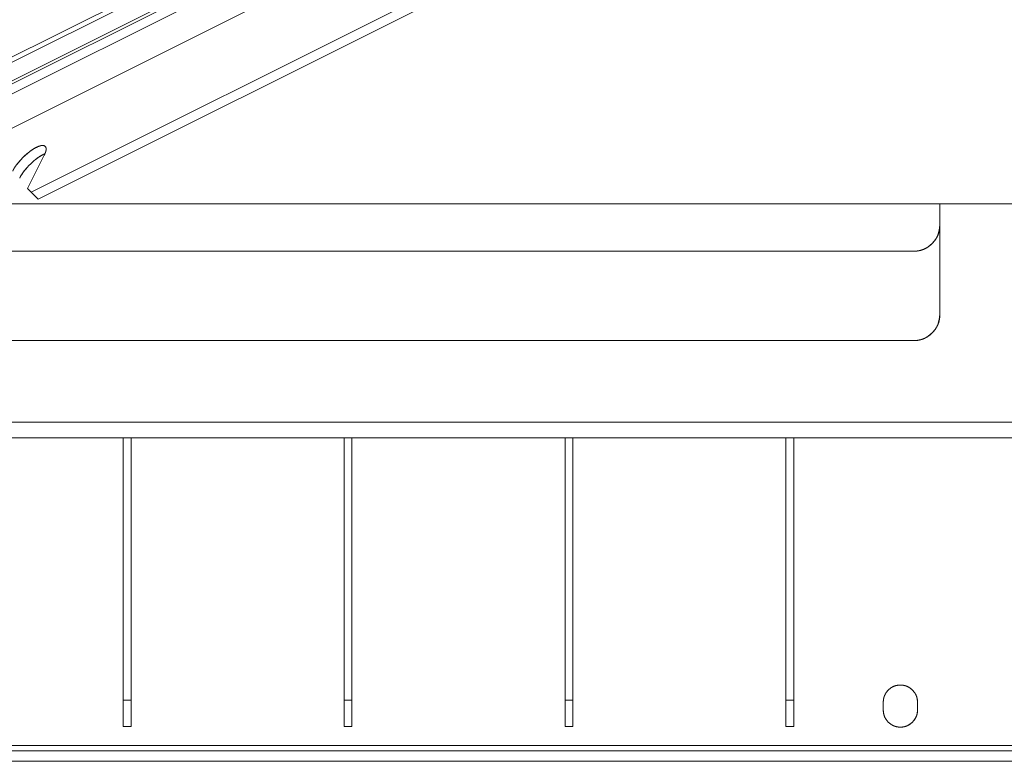
# Model space of a CAD drawing. Units: millimetres. Extents: x -485 to 798, y -431 to 752.
# Drawn here: x -314 to -127, y -431 to -290 of the extents above; entities that cross this region are included whole.
import ezdxf

# ---------------------------------------------------------------- set-up
doc = ezdxf.new("R2010")
doc.units = ezdxf.units.MM
for name, color, linetype, true_color in [('Isometric$4', 7, 'Continuous', 0xffffff), ('Isometric$5', 7, 'Continuous', 0xffffff), ('Top$1', 7, 'Continuous', 0xffffff), ('Top$2', 7, 'Continuous', 0xffffff)]:
    doc.layers.add(name, color=color, linetype=linetype, true_color=true_color)

msp = doc.modelspace()

# ---------------------------------------------------------------- linework, layer by layer
at = {"layer": 'Isometric$4', "color": 155, "linetype": 'Continuous', "lineweight": 18}
for p, q in [((-103.75, -198.25, -94.5), (-370.75, -331.75, 39)), ((-370.75, -331.75, 39), (-103.75, -198.25, -94.5)), ((-446.58, -367.79, 78.8), (-130.58, -209.79, -79.2)), ((-429.58, -358.67, 70.92), (-149.58, -218.67, -69.08)), ((-149.58, -218.67, -69.08), (-429.58, -358.67, 70.92)), ((-160.38, -220.56, -60.19), (-423.46, -352.1, 71.35)), ((-423.46, -352.1, 71.35), (-160.38, -220.56, -60.19)), ((-422.79, -350.77, 72.02), (-159.71, -219.23, -59.52)), ((-159.71, -219.23, -59.52), (-422.79, -350.77, 72.02)), ((-312.25, -323, -10.75), (-154.25, -244, -89.75)), ((-154.25, -244, -89.75), (-312.25, -323, -10.75)), ((-310.92, -324.33, -13.42), (-152.92, -245.33, -92.42)), ((-152.92, -245.33, -92.42), (-310.92, -324.33, -13.42)), ((-309.75, -316, -6.25), (-312.92, -322.33, -9.42)), ((-312.25, -323, -10.75), (-310.92, -324.33, -13.42))]:
    msp.add_line(p, q, dxfattribs=at)
at = {"layer": 'Isometric$4', "color": 155, "linetype": 'Continuous', "lineweight": 18, "extrusion": (0.57735, -0.57735, 0.57735)}
for points, knots in [([(-315.75, -319, -3.25), (-315.67, -318.84, -3.17), (-315.5, -318.53, -3.04), (-315.2, -318.06, -2.86), (-314.8, -317.53, -2.73), (-314.49, -317.16, -2.67), (-314.09, -316.72, -2.63), (-313.57, -316.19, -2.63), (-313.14, -315.81, -2.67), (-312.64, -315.39, -2.74), (-312.02, -314.94, -2.92), (-311.48, -314.61, -3.14), (-311.02, -314.38, -3.37), (-310.66, -314.25, -3.58), (-310.28, -314.14, -3.86), (-309.9, -314.13, -4.23), (-309.65, -314.24, -4.59), (-309.5, -314.39, -4.89), (-309.42, -314.55, -5.13), (-309.37, -314.78, -5.4), (-309.42, -315.17, -5.75), (-309.55, -315.56, -6.01), (-309.67, -315.84, -6.17), (-309.75, -316, -6.25)], [0, 0, 0, 0.03125, 0.0625, 0.125, 0.165816, 0.196429, 0.25, 0.296647, 0.331633, 0.392857, 0.454082, 0.5, 0.546647, 0.581633, 0.642857, 0.704082, 0.75, 0.790816, 0.821429, 0.875, 0.9375, 0.96875, 1, 1, 1]), ([(-309.64, -315.7, -6.06), (-309.77, -315.76, -5.99), (-310.15, -315.95, -5.8), (-310.56, -316.19, -5.64), (-311.05, -316.52, -5.47), (-311.68, -317.02, -5.34), (-312.23, -317.53, -5.3), (-312.69, -317.99, -5.3), (-313.04, -318.36, -5.32), (-313.41, -318.8, -5.38), (-313.86, -319.39, -5.53), (-314.16, -319.86, -5.7), (-314.34, -320.18, -5.84), (-314.42, -320.33, -5.92)], [0, 0, 0, 0.054792, 0.142975, 0.209112, 0.324852, 0.440591, 0.527396, 0.604556, 0.662426, 0.763698, 0.881849, 0.940925, 1, 1, 1])]:
    msp.add_open_spline(points, degree=2, knots=knots, dxfattribs=at)
at = {"layer": 'Isometric$4', "color": 155, "linetype": 'Continuous', "lineweight": 18}
for points in [[(-312.92, -322.33, -9.42), (-312.25, -323, -10.75)], [(-310.92, -324.33, -13.42), (-311.58, -323.67, -12.08)]]:
    msp.add_open_spline(points, degree=1, dxfattribs=at)
at = {"layer": 'Isometric$5', "color": 155, "linetype": 'Continuous', "lineweight": 13}
for p, q in [((-103.75, -198.25, -94.5), (-370.75, -331.75, 39)), ((-370.75, -331.75, 39), (-103.75, -198.25, -94.5)), ((-446.58, -367.79, 78.8), (-130.58, -209.79, -79.2)), ((-149.58, -218.67, -69.08), (-429.58, -358.67, 70.92)), ((-429.58, -358.67, 70.92), (-149.58, -218.67, -69.08)), ((-423.46, -352.1, 71.35), (-160.38, -220.56, -60.19)), ((-160.38, -220.56, -60.19), (-423.46, -352.1, 71.35)), ((-159.71, -219.23, -59.52), (-422.79, -350.77, 72.02)), ((-422.79, -350.77, 72.02), (-159.71, -219.23, -59.52)), ((-312.25, -323, -10.75), (-154.25, -244, -89.75)), ((-154.25, -244, -89.75), (-312.25, -323, -10.75)), ((-152.92, -245.33, -92.42), (-310.92, -324.33, -13.42)), ((-310.92, -324.33, -13.42), (-152.92, -245.33, -92.42)), ((-381.08, -343.42, 37.67), (-256.55, -281.15, -24.6)), ((-256.55, -281.15, -24.6), (-381.08, -343.42, 37.67)), ((-312.92, -322.33, -9.42), (-309.75, -316, -6.25)), ((-309.75, -316, -6.25), (-312.92, -322.33, -9.42)), ((-312.25, -323, -10.75), (-312.92, -322.33, -9.42)), ((-310.92, -324.33, -13.42), (-312.25, -323, -10.75)), ((-312.25, -323, -10.75), (-310.92, -324.33, -13.42))]:
    msp.add_line(p, q, dxfattribs=at)
at = {"layer": 'Isometric$5', "color": 155, "linetype": 'Continuous', "lineweight": 13, "extrusion": (0.57735, -0.57735, 0.57735)}
for centre, major_axis, start_param, end_param in [((-312.75, -317.5, -4.75), (-3.18, -3.18), 2.356194, 5.497787), ((-311.42, -318.83, -7.42), (3.18, 3.18), 0.690561, 2.356194)]:
    msp.add_ellipse(centre, major_axis=major_axis, ratio=0.57735, start_param=start_param, end_param=end_param, dxfattribs=at)
for points, knots in [([(-315.75, -319, -3.25), (-315.67, -318.84, -3.17), (-315.5, -318.53, -3.04), (-315.2, -318.06, -2.86), (-314.8, -317.53, -2.73), (-314.49, -317.16, -2.67), (-314.09, -316.72, -2.63), (-313.57, -316.19, -2.63), (-313.14, -315.81, -2.67), (-312.64, -315.39, -2.74), (-312.02, -314.94, -2.92), (-311.48, -314.61, -3.14), (-311.02, -314.38, -3.37), (-310.66, -314.25, -3.58), (-310.28, -314.14, -3.86), (-309.9, -314.13, -4.23), (-309.65, -314.24, -4.59), (-309.5, -314.39, -4.89), (-309.42, -314.55, -5.13), (-309.37, -314.78, -5.4), (-309.42, -315.17, -5.75), (-309.55, -315.56, -6.01), (-309.67, -315.84, -6.17), (-309.75, -316, -6.25)], [0, 0, 0, 0.03125, 0.0625, 0.125, 0.165816, 0.196429, 0.25, 0.296647, 0.331633, 0.392857, 0.454082, 0.5, 0.546647, 0.581633, 0.642857, 0.704082, 0.75, 0.790816, 0.821429, 0.875, 0.9375, 0.96875, 1, 1, 1]), ([(-309.64, -315.7, -6.06), (-309.77, -315.76, -5.99), (-310.15, -315.95, -5.8), (-310.56, -316.19, -5.64), (-311.05, -316.52, -5.47), (-311.68, -317.02, -5.34), (-312.23, -317.53, -5.3), (-312.69, -317.99, -5.3), (-313.04, -318.36, -5.32), (-313.41, -318.8, -5.38), (-313.86, -319.39, -5.53), (-314.16, -319.86, -5.7), (-314.34, -320.18, -5.84), (-314.42, -320.33, -5.92)], [0, 0, 0, 0.054792, 0.142975, 0.209112, 0.324852, 0.440591, 0.527396, 0.604556, 0.662426, 0.763698, 0.881849, 0.940925, 1, 1, 1])]:
    msp.add_open_spline(points, degree=2, knots=knots, dxfattribs=at)
at = {"layer": 'Isometric$5', "color": 155, "linetype": 'Continuous', "lineweight": 13}
msp.add_open_spline([(-312.92, -322.33, -9.42), (-312.25, -323, -10.75)], degree=1, dxfattribs=at)
at = {"layer": 'Top$1', "color": 155, "linetype": 'Continuous', "lineweight": 18}
for p, q in [((-369, -325.25), (75, -325.25)), ((75, -325.25), (-369, -325.25)), ((-139.5, -329.25), (-139.5, -325.25)), ((-139.5, -325.25), (-139.5, -329.25)), ((-139.5, -329.25), (-139.5, -346.25)), ((-139.5, -346.25), (-139.5, -329.25)), ((-334.5, -334.25), (-144.5, -334.25)), ((-144.5, -334.25), (-334.5, -334.25)), ((-334.5, -351.25), (-144.5, -351.25)), ((-144.5, -351.25), (-334.5, -351.25)), ((60, -366.75), (-354, -366.75)), ((-354, -366.75), (60, -366.75)), ((60, -369.75), (-354, -369.75)), ((-354, -369.75), (60, -369.75)), ((-294.75, -369.75), (-294.75, -419.63)), ((-294.75, -419.63), (-294.75, -369.75)), ((-293.25, -419.63), (-293.25, -369.75)), ((-293.25, -369.75), (-293.25, -419.63)), ((-252.75, -419.63), (-252.75, -369.75)), ((-252.75, -369.75), (-252.75, -419.63)), ((-251.25, -369.75), (-251.25, -419.63)), ((-251.25, -419.63), (-251.25, -369.75)), ((-210.75, -419.63), (-210.75, -369.75)), ((-210.75, -369.75), (-210.75, -419.63)), ((-209.25, -369.75), (-209.25, -419.63)), ((-209.25, -419.63), (-209.25, -369.75)), ((-168.75, -419.63), (-168.75, -369.75)), ((-168.75, -369.75), (-168.75, -419.63)), ((-167.25, -419.63), (-167.25, -369.75)), ((-167.25, -369.75), (-167.25, -419.63)), ((-294.75, -419.63), (-293.25, -419.63)), ((-252.75, -419.63), (-251.25, -419.63)), ((-210.75, -419.63), (-209.25, -419.63)), ((-168.75, -419.63), (-167.25, -419.63)), ((-150.25, -421.5), (-150.25, -420)), ((-143.75, -420), (-143.75, -421.5)), ((-293.25, -424.63), (-294.75, -424.63)), ((-251.25, -424.63), (-252.75, -424.63)), ((-209.25, -424.63), (-210.75, -424.63)), ((-167.25, -424.63), (-168.75, -424.63)), ((-384, -428.25), (90, -428.25)), ((90, -428.25), (-384, -428.25)), ((50.31, -429.25), (-344.31, -429.25)), ((-344.31, -429.25), (50.31, -429.25)), ((-344.31, -431.25), (50.31, -431.25)), ((50.31, -431.25), (-344.31, -431.25))]:
    msp.add_line(p, q, dxfattribs=at)
for centre, start, end in [((-147, -420), 0, 180), ((-147, -421.5), 180, 0)]:
    msp.add_arc(centre, 3.25, start, end, dxfattribs=at)
for points, knots in [([(-144.5, -334.25), (-144.24, -334.25), (-143.74, -334.2), (-143.02, -334.07), (-142.29, -333.76), (-141.82, -333.49), (-141.28, -333.1), (-140.73, -332.55), (-140.38, -332.1), (-140.02, -331.55), (-139.68, -330.73), (-139.55, -330.01), (-139.5, -329.51), (-139.5, -329.25)], [0, 0, 0, 0.0625, 0.125, 0.25, 0.331633, 0.392857, 0.5, 0.581633, 0.642857, 0.75, 0.875, 0.9375, 1, 1, 1]), ([(-139.5, -329.25), (-139.5, -329.51), (-139.55, -330.01), (-139.68, -330.73), (-139.99, -331.46), (-140.26, -331.93), (-140.65, -332.47), (-141.2, -333.02), (-141.65, -333.37), (-142.2, -333.73), (-143.02, -334.07), (-143.74, -334.2), (-144.24, -334.25), (-144.5, -334.25)], [0, 0, 0, 0.0625, 0.125, 0.25, 0.331633, 0.392857, 0.5, 0.581633, 0.642857, 0.75, 0.875, 0.9375, 1, 1, 1]), ([(-144.5, -351.25), (-144.24, -351.25), (-143.74, -351.2), (-143.02, -351.07), (-142.29, -350.76), (-141.82, -350.49), (-141.28, -350.1), (-140.73, -349.55), (-140.38, -349.1), (-140.02, -348.55), (-139.68, -347.73), (-139.55, -347.01), (-139.5, -346.51), (-139.5, -346.25)], [0, 0, 0, 0.0625, 0.125, 0.25, 0.331633, 0.392857, 0.5, 0.581633, 0.642857, 0.75, 0.875, 0.9375, 1, 1, 1]), ([(-150.25, -420), (-150.25, -419.83), (-150.22, -419.51), (-150.13, -419.04), (-149.93, -418.57), (-149.75, -418.26), (-149.5, -417.91), (-149.12, -417.52), (-148.79, -417.27), (-148.37, -417.02), (-147.79, -416.83), (-147.25, -416.75), (-146.75, -416.75), (-146.33, -416.81), (-145.87, -416.93), (-145.32, -417.19), (-144.88, -417.53), (-144.55, -417.86), (-144.32, -418.15), (-144.09, -418.51), (-143.87, -419.04), (-143.78, -419.51), (-143.75, -419.83), (-143.75, -420)], [0, 0, 0, 0.03125, 0.0625, 0.125, 0.165816, 0.196429, 0.25, 0.296647, 0.331633, 0.392857, 0.454082, 0.5, 0.546647, 0.581633, 0.642857, 0.704082, 0.75, 0.790816, 0.821429, 0.875, 0.9375, 0.96875, 1, 1, 1]), ([(-294.75, -424.63), (-294.75, -424.63), (-294.75, -424.59), (-294.75, -424.45), (-294.75, -424.15), (-294.75, -423.87), (-294.75, -423.48), (-294.75, -422.93), (-294.75, -422.48), (-294.75, -421.93), (-294.75, -421.11), (-294.75, -420.39), (-294.75, -419.89), (-294.75, -419.63)], [0, 0, 0, 0.0625, 0.125, 0.25, 0.331633, 0.392857, 0.5, 0.581633, 0.642857, 0.75, 0.875, 0.9375, 1, 1, 1]), ([(-293.25, -419.63), (-293.25, -419.89), (-293.25, -420.39), (-293.25, -421.11), (-293.25, -421.84), (-293.25, -422.32), (-293.25, -422.85), (-293.25, -423.41), (-293.25, -423.76), (-293.25, -424.11), (-293.25, -424.45), (-293.25, -424.59), (-293.25, -424.63), (-293.25, -424.63)], [0, 0, 0, 0.062503, 0.125005, 0.250011, 0.331647, 0.392874, 0.500021, 0.581658, 0.642885, 0.750032, 0.875038, 0.93754, 1, 1, 1]), ([(-252.75, -424.63), (-252.75, -424.63), (-252.75, -424.59), (-252.75, -424.45), (-252.75, -424.15), (-252.75, -423.87), (-252.75, -423.48), (-252.75, -422.93), (-252.75, -422.48), (-252.75, -421.93), (-252.75, -421.11), (-252.75, -420.39), (-252.75, -419.89), (-252.75, -419.63)], [0, 0, 0, 0.0625, 0.125, 0.25, 0.331633, 0.392857, 0.5, 0.581633, 0.642857, 0.75, 0.875, 0.9375, 1, 1, 1]), ([(-251.25, -419.63), (-251.25, -419.89), (-251.25, -420.39), (-251.25, -421.11), (-251.25, -421.84), (-251.25, -422.32), (-251.25, -422.85), (-251.25, -423.41), (-251.25, -423.76), (-251.25, -424.11), (-251.25, -424.45), (-251.25, -424.59), (-251.25, -424.63), (-251.25, -424.63)], [0, 0, 0, 0.062503, 0.125005, 0.250011, 0.331647, 0.392874, 0.500021, 0.581658, 0.642885, 0.750032, 0.875038, 0.93754, 1, 1, 1]), ([(-210.75, -424.63), (-210.75, -424.63), (-210.75, -424.59), (-210.75, -424.45), (-210.75, -424.15), (-210.75, -423.87), (-210.75, -423.48), (-210.75, -422.93), (-210.75, -422.48), (-210.75, -421.93), (-210.75, -421.11), (-210.75, -420.39), (-210.75, -419.89), (-210.75, -419.63)], [0, 0, 0, 0.0625, 0.125, 0.25, 0.331633, 0.392857, 0.5, 0.581633, 0.642857, 0.75, 0.875, 0.9375, 1, 1, 1]), ([(-209.25, -419.63), (-209.25, -419.89), (-209.25, -420.39), (-209.25, -421.11), (-209.25, -421.84), (-209.25, -422.32), (-209.25, -422.85), (-209.25, -423.41), (-209.25, -423.76), (-209.25, -424.11), (-209.25, -424.45), (-209.25, -424.59), (-209.25, -424.63), (-209.25, -424.63)], [0, 0, 0, 0.062503, 0.125005, 0.250011, 0.331647, 0.392874, 0.500021, 0.581658, 0.642885, 0.750032, 0.875038, 0.93754, 1, 1, 1]), ([(-168.75, -424.63), (-168.75, -424.63), (-168.75, -424.59), (-168.75, -424.45), (-168.75, -424.15), (-168.75, -423.87), (-168.75, -423.48), (-168.75, -422.93), (-168.75, -422.48), (-168.75, -421.93), (-168.75, -421.11), (-168.75, -420.39), (-168.75, -419.89), (-168.75, -419.63)], [0, 0, 0, 0.0625, 0.125, 0.25, 0.331633, 0.392857, 0.5, 0.581633, 0.642857, 0.75, 0.875, 0.9375, 1, 1, 1]), ([(-167.25, -419.63), (-167.25, -419.89), (-167.25, -420.39), (-167.25, -421.11), (-167.25, -421.84), (-167.25, -422.32), (-167.25, -422.85), (-167.25, -423.41), (-167.25, -423.76), (-167.25, -424.11), (-167.25, -424.45), (-167.25, -424.59), (-167.25, -424.63), (-167.25, -424.63)], [0, 0, 0, 0.062503, 0.125005, 0.250011, 0.331647, 0.392874, 0.500021, 0.581658, 0.642885, 0.750032, 0.875038, 0.93754, 1, 1, 1]), ([(-143.75, -421.5), (-143.75, -421.67), (-143.78, -421.99), (-143.87, -422.46), (-144.07, -422.93), (-144.25, -423.24), (-144.5, -423.59), (-144.88, -423.98), (-145.21, -424.23), (-145.63, -424.48), (-146.21, -424.67), (-146.75, -424.75), (-147.25, -424.75), (-147.67, -424.69), (-148.13, -424.57), (-148.68, -424.31), (-149.12, -423.97), (-149.45, -423.64), (-149.68, -423.35), (-149.91, -422.99), (-150.13, -422.46), (-150.22, -421.99), (-150.25, -421.67), (-150.25, -421.5)], [0, 0, 0, 0.03125, 0.0625, 0.125, 0.165816, 0.196429, 0.25, 0.296647, 0.331633, 0.392857, 0.454082, 0.5, 0.546647, 0.581633, 0.642857, 0.704082, 0.75, 0.790816, 0.821429, 0.875, 0.9375, 0.96875, 1, 1, 1])]:
    msp.add_open_spline(points, degree=2, knots=knots, dxfattribs=at)
at = {"layer": 'Top$2', "color": 155, "linetype": 'Continuous', "lineweight": 13}
for p, q in [((-369, -325.25), (75, -325.25)), ((75, -325.25), (-369, -325.25)), ((-139.5, -325.25), (-139.5, -329.25)), ((-139.5, -329.25), (-139.5, -325.25)), ((-139.5, -346.25), (-139.5, -329.25)), ((-139.5, -329.25), (-139.5, -346.25)), ((-144.5, -334.25), (-334.5, -334.25)), ((-334.5, -334.25), (-144.5, -334.25)), ((-334.5, -351.25), (-144.5, -351.25)), ((-144.5, -351.25), (-334.5, -351.25)), ((-354, -366.75), (60, -366.75)), ((60, -366.75), (-354, -366.75)), ((-354, -369.75), (60, -369.75)), ((60, -369.75), (-354, -369.75)), ((-294.75, -369.75), (-294.75, -419.63)), ((-294.75, -419.63), (-294.75, -369.75)), ((-293.25, -369.75), (-293.25, -419.63)), ((-293.25, -419.63), (-293.25, -369.75)), ((-252.75, -419.63), (-252.75, -369.75)), ((-252.75, -369.75), (-252.75, -419.63)), ((-251.25, -369.75), (-251.25, -419.63)), ((-251.25, -419.63), (-251.25, -369.75)), ((-210.75, -369.75), (-210.75, -419.63)), ((-210.75, -419.63), (-210.75, -369.75)), ((-209.25, -369.75), (-209.25, -419.63)), ((-209.25, -419.63), (-209.25, -369.75)), ((-168.75, -369.75), (-168.75, -419.63)), ((-168.75, -419.63), (-168.75, -369.75)), ((-167.25, -419.63), (-167.25, -369.75)), ((-167.25, -369.75), (-167.25, -419.63)), ((-293.25, -419.63), (-294.75, -419.63)), ((-294.75, -419.63), (-294.75, -424.63)), ((-294.75, -419.63), (-293.25, -419.63)), ((-293.25, -424.63), (-293.25, -419.63)), ((-251.25, -419.63), (-252.75, -419.63)), ((-252.75, -419.63), (-252.75, -424.63)), ((-252.75, -419.63), (-251.25, -419.63)), ((-251.25, -424.63), (-251.25, -419.63)), ((-210.75, -419.63), (-209.25, -419.63)), ((-209.25, -419.63), (-210.75, -419.63)), ((-210.75, -419.63), (-210.75, -424.63)), ((-209.25, -424.63), (-209.25, -419.63)), ((-168.75, -419.63), (-167.25, -419.63)), ((-167.25, -419.63), (-168.75, -419.63)), ((-168.75, -419.63), (-168.75, -424.63)), ((-167.25, -424.63), (-167.25, -419.63)), ((-150.25, -420), (-150.25, -421.5)), ((-150.25, -421.5), (-150.25, -420)), ((-143.75, -420), (-143.75, -421.5)), ((-143.75, -421.5), (-143.75, -420)), ((-293.25, -424.63), (-294.75, -424.63)), ((-294.75, -424.63), (-293.25, -424.63)), ((-251.25, -424.63), (-252.75, -424.63)), ((-252.75, -424.63), (-251.25, -424.63)), ((-209.25, -424.63), (-210.75, -424.63)), ((-210.75, -424.63), (-209.25, -424.63)), ((-167.25, -424.63), (-168.75, -424.63)), ((-168.75, -424.63), (-167.25, -424.63)), ((90, -428.25), (-384, -428.25)), ((-384, -428.25), (90, -428.25)), ((50.31, -429.25), (-344.31, -429.25)), ((-344.31, -429.25), (50.31, -429.25)), ((-344.31, -431.25), (50.31, -431.25)), ((50.31, -431.25), (-344.31, -431.25))]:
    msp.add_line(p, q, dxfattribs=at)
at = {"layer": 'Top$2', "color": 155, "linetype": 'Continuous', "lineweight": 13, "extrusion": (0, 0, -1)}
for centre in [(144.5, -329.25), (144.5, -346.25)]:
    msp.add_arc(centre, 5, 180, 270, dxfattribs=at)
at = {"layer": 'Top$2', "color": 155, "linetype": 'Continuous', "lineweight": 13}
for centre, start, end in [((-147, -420), 0, 180), ((-147, -421.5), 180, 0)]:
    msp.add_arc(centre, 3.25, start, end, dxfattribs=at)
for points, knots in [([(-144.5, -334.25), (-144.24, -334.25), (-143.74, -334.2), (-143.02, -334.07), (-142.29, -333.76), (-141.82, -333.49), (-141.28, -333.1), (-140.73, -332.55), (-140.38, -332.1), (-140.02, -331.55), (-139.68, -330.73), (-139.55, -330.01), (-139.5, -329.51), (-139.5, -329.25)], [0, 0, 0, 0.0625, 0.125, 0.25, 0.331633, 0.392857, 0.5, 0.581633, 0.642857, 0.75, 0.875, 0.9375, 1, 1, 1]), ([(-144.5, -351.25), (-144.24, -351.25), (-143.74, -351.2), (-143.02, -351.07), (-142.29, -350.76), (-141.82, -350.49), (-141.28, -350.1), (-140.73, -349.55), (-140.38, -349.1), (-140.02, -348.55), (-139.68, -347.73), (-139.55, -347.01), (-139.5, -346.51), (-139.5, -346.25)], [0, 0, 0, 0.0625, 0.125, 0.25, 0.331633, 0.392857, 0.5, 0.581633, 0.642857, 0.75, 0.875, 0.9375, 1, 1, 1]), ([(-150.25, -420), (-150.25, -419.83), (-150.22, -419.51), (-150.13, -419.04), (-149.93, -418.57), (-149.75, -418.26), (-149.5, -417.91), (-149.12, -417.52), (-148.79, -417.27), (-148.37, -417.02), (-147.79, -416.83), (-147.25, -416.75), (-146.75, -416.75), (-146.33, -416.81), (-145.87, -416.93), (-145.32, -417.19), (-144.88, -417.53), (-144.55, -417.86), (-144.32, -418.15), (-144.09, -418.51), (-143.87, -419.04), (-143.78, -419.51), (-143.75, -419.83), (-143.75, -420)], [0, 0, 0, 0.03125, 0.0625, 0.125, 0.165816, 0.196429, 0.25, 0.296647, 0.331633, 0.392857, 0.454082, 0.5, 0.546647, 0.581633, 0.642857, 0.704082, 0.75, 0.790816, 0.821429, 0.875, 0.9375, 0.96875, 1, 1, 1]), ([(-294.75, -424.63), (-294.75, -424.63), (-294.75, -424.59), (-294.75, -424.45), (-294.75, -424.15), (-294.75, -423.87), (-294.75, -423.48), (-294.75, -422.93), (-294.75, -422.48), (-294.75, -421.93), (-294.75, -421.11), (-294.75, -420.39), (-294.75, -419.89), (-294.75, -419.63)], [0, 0, 0, 0.0625, 0.125, 0.25, 0.331633, 0.392857, 0.5, 0.581633, 0.642857, 0.75, 0.875, 0.9375, 1, 1, 1]), ([(-293.25, -419.63), (-293.25, -419.89), (-293.25, -420.39), (-293.25, -421.11), (-293.25, -421.84), (-293.25, -422.32), (-293.25, -422.85), (-293.25, -423.41), (-293.25, -423.76), (-293.25, -424.11), (-293.25, -424.45), (-293.25, -424.59), (-293.25, -424.63), (-293.25, -424.63)], [0, 0, 0, 0.062503, 0.125005, 0.250011, 0.331647, 0.392874, 0.500021, 0.581658, 0.642885, 0.750032, 0.875038, 0.93754, 1, 1, 1]), ([(-252.75, -424.63), (-252.75, -424.63), (-252.75, -424.59), (-252.75, -424.45), (-252.75, -424.15), (-252.75, -423.87), (-252.75, -423.48), (-252.75, -422.93), (-252.75, -422.48), (-252.75, -421.93), (-252.75, -421.11), (-252.75, -420.39), (-252.75, -419.89), (-252.75, -419.63)], [0, 0, 0, 0.0625, 0.125, 0.25, 0.331633, 0.392857, 0.5, 0.581633, 0.642857, 0.75, 0.875, 0.9375, 1, 1, 1]), ([(-251.25, -419.63), (-251.25, -419.89), (-251.25, -420.39), (-251.25, -421.11), (-251.25, -421.84), (-251.25, -422.32), (-251.25, -422.85), (-251.25, -423.41), (-251.25, -423.76), (-251.25, -424.11), (-251.25, -424.45), (-251.25, -424.59), (-251.25, -424.63), (-251.25, -424.63)], [0, 0, 0, 0.062503, 0.125005, 0.250011, 0.331647, 0.392874, 0.500021, 0.581658, 0.642885, 0.750032, 0.875038, 0.93754, 1, 1, 1]), ([(-210.75, -424.63), (-210.75, -424.63), (-210.75, -424.59), (-210.75, -424.45), (-210.75, -424.15), (-210.75, -423.87), (-210.75, -423.48), (-210.75, -422.93), (-210.75, -422.48), (-210.75, -421.93), (-210.75, -421.11), (-210.75, -420.39), (-210.75, -419.89), (-210.75, -419.63)], [0, 0, 0, 0.0625, 0.125, 0.25, 0.331633, 0.392857, 0.5, 0.581633, 0.642857, 0.75, 0.875, 0.9375, 1, 1, 1]), ([(-209.25, -419.63), (-209.25, -419.89), (-209.25, -420.39), (-209.25, -421.11), (-209.25, -421.84), (-209.25, -422.32), (-209.25, -422.85), (-209.25, -423.41), (-209.25, -423.76), (-209.25, -424.11), (-209.25, -424.45), (-209.25, -424.59), (-209.25, -424.63), (-209.25, -424.63)], [0, 0, 0, 0.062503, 0.125005, 0.250011, 0.331647, 0.392874, 0.500021, 0.581658, 0.642885, 0.750032, 0.875038, 0.93754, 1, 1, 1]), ([(-168.75, -424.63), (-168.75, -424.63), (-168.75, -424.59), (-168.75, -424.45), (-168.75, -424.15), (-168.75, -423.87), (-168.75, -423.48), (-168.75, -422.93), (-168.75, -422.48), (-168.75, -421.93), (-168.75, -421.11), (-168.75, -420.39), (-168.75, -419.89), (-168.75, -419.63)], [0, 0, 0, 0.0625, 0.125, 0.25, 0.331633, 0.392857, 0.5, 0.581633, 0.642857, 0.75, 0.875, 0.9375, 1, 1, 1]), ([(-167.25, -419.63), (-167.25, -419.89), (-167.25, -420.39), (-167.25, -421.11), (-167.25, -421.84), (-167.25, -422.32), (-167.25, -422.85), (-167.25, -423.41), (-167.25, -423.76), (-167.25, -424.11), (-167.25, -424.45), (-167.25, -424.59), (-167.25, -424.63), (-167.25, -424.63)], [0, 0, 0, 0.062503, 0.125005, 0.250011, 0.331647, 0.392874, 0.500021, 0.581658, 0.642885, 0.750032, 0.875038, 0.93754, 1, 1, 1]), ([(-143.75, -421.5), (-143.75, -421.67), (-143.78, -421.99), (-143.87, -422.46), (-144.07, -422.93), (-144.25, -423.24), (-144.5, -423.59), (-144.88, -423.98), (-145.21, -424.23), (-145.63, -424.48), (-146.21, -424.67), (-146.75, -424.75), (-147.25, -424.75), (-147.67, -424.69), (-148.13, -424.57), (-148.68, -424.31), (-149.12, -423.97), (-149.45, -423.64), (-149.68, -423.35), (-149.91, -422.99), (-150.13, -422.46), (-150.22, -421.99), (-150.25, -421.67), (-150.25, -421.5)], [0, 0, 0, 0.03125, 0.0625, 0.125, 0.165816, 0.196429, 0.25, 0.296647, 0.331633, 0.392857, 0.454082, 0.5, 0.546647, 0.581633, 0.642857, 0.704082, 0.75, 0.790816, 0.821429, 0.875, 0.9375, 0.96875, 1, 1, 1])]:
    msp.add_open_spline(points, degree=2, knots=knots, dxfattribs=at)

doc.saveas('drawing.dxf')
